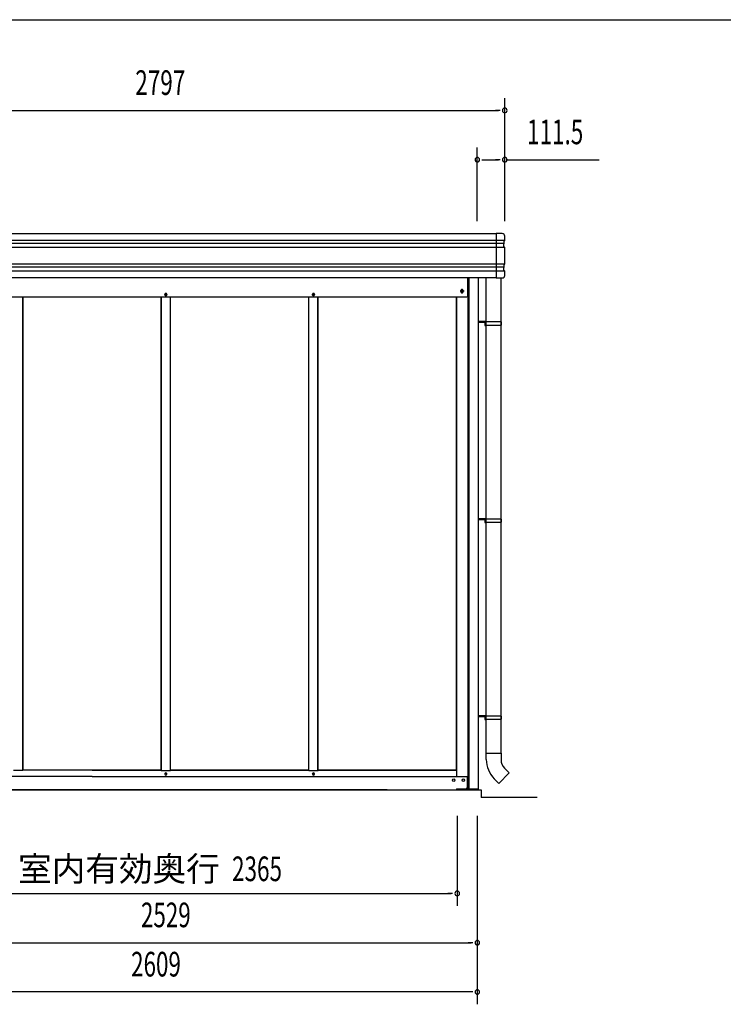
# Model space of a CAD drawing. Extents: x 543 to 20478, y 194 to 14052.
# Drawn here: x 7699 to 10556, y 10055 to 14052 of the extents above; entities that cross this region are included whole.
import ezdxf
from ezdxf.enums import TextEntityAlignment as Align

# ---------------------------------------------------------------- set-up
doc = ezdxf.new("R2010")
doc.units = 0
doc.header["$LTSCALE"] = 50
doc.header["$MEASUREMENT"] = 0
doc.linetypes.add('DASHED', pattern=[0.75, 0.5, -0.25])
for name, color, linetype in [('PUNCH-K25_ON', 7, 'CONTINUOUS'), ('SUNPOU', 4, 'CONTINUOUS'), ('WAKUSEN-01', 50, 'CONTINUOUS'), ('アンカ_カバ_A', 4, 'CONTINUOUS'), ('ケラバ', 4, 'CONTINUOUS'), ('上枠１９', 6, 'CONTINUOUS'), ('土台横', 6, 'CONTINUOUS'), ('布基礎', 2, 'CONTINUOUS'), ('柱', 3, 'CONTINUOUS'), ('竪樋', 6, 'CONTINUOUS'), ('間柱', 3, 'CONTINUOUS'), ('鼻隠しコ_ナ_', 3, 'CONTINUOUS')]:
    doc.layers.add(name, color=color, linetype=linetype)
doc.styles.add('00', font='ROMANS', dxfattribs={"width": 0.666667, "bigfont": 'BIGFONT'})
doc.styles.add('01', font='ROMANS', dxfattribs={"height": 3, "bigfont": 'BIGFONT'})

msp = doc.modelspace()

# ---------------------------------------------------------------- linework, layer by layer
at = {"layer": 'PUNCH-K25_ON'}
for p, q in [((7713.2, 11005.5), (7713.2, 12925.5)), ((8273.2, 12925.5), (8273.2, 11005.5)), ((8312.2, 11005.5), (8312.2, 12925.5)), ((8872.2, 12925.5), (8872.2, 11005.5)), ((8911.2, 11005.5), (8911.2, 12925.5)), ((9471.2, 12925.5), (9471.2, 11005.5)), ((8273.2, 11005.5), (7713.2, 11005.5)), ((8872.2, 11005.5), (8312.2, 11005.5)), ((9471.2, 11005.5), (8911.2, 11005.5))]:
    msp.add_line(p, q, dxfattribs=at)
at = {"layer": 'SUNPOU'}
for p, q in [((9668.6, 13234.1), (9668.6, 13734.1)), ((6896.6, 13684.1), (9643.6, 13684.1)), ((9649.9, 13684.1), (9631.1, 13684.1)), ((9557.2, 13234.1), (9557.2, 13534.1)), ((9576, 13484.1), (9594.7, 13484.1)), ((9582.2, 13484.1), (9643.6, 13484.1)), ((9649.9, 13484.1), (9631.1, 13484.1)), ((9674.9, 13484.1), (10052.5, 13484.1)), ((9799.7, 10895.5), (9572.8, 10895.5)), ((9475.6, 10820.5), (9475.6, 10455.5)), ((9557.2, 10820.5), (9557.2, 10055.5)), ((7136.7, 10505.5), (9450.6, 10505.5)), ((9456.9, 10505.5), (9438.1, 10505.5)), ((7053.2, 10305.5), (9532.2, 10305.5)), ((9538.5, 10305.5), (9519.7, 10305.5)), ((9532.2, 10105.5), (6973.2, 10105.5)), ((9538.5, 10105.5), (9519.7, 10105.5))]:
    msp.add_line(p, q, dxfattribs=at)
for centre, radius, start, end in [((9668.6, 13684.1), 9.38, 0, 180), ((9668.6, 13684.1), 9.38, 180, 0), ((9557.2, 13484.1), 9.38, 0, 180), ((9557.2, 13484.1), 9.38, 180, 0), ((9668.6, 13484.1), 9.38, 0, 180), ((9668.6, 13484.1), 9.38, 180, 0), ((9475.6, 10505.5), 9.37, 0, 180), ((9475.6, 10505.5), 9.38, 180, 0), ((9557.2, 10305.5), 9.38, 0, 180), ((9557.2, 10305.5), 9.38, 180, 0), ((9557.2, 10105.5), 9.38, 0, 180), ((9557.2, 10105.5), 9.38, 180, 0)]:
    msp.add_arc(centre, radius, start, end, dxfattribs=at)
at = {"layer": 'WAKUSEN-01'}
msp.add_line((542.5, 14052.5), (20477.5, 14052.5), dxfattribs=at)
msp.add_line((542.5, 14052.5), (20477.5, 14052.5), dxfattribs=at)
at = {"layer": 'アンカ_カバ_A'}
for p, q in [((9471.8, 10925.5), (9561.6, 10925.5)), ((9561.6, 10930.5), (9560.2, 10930.5)), ((9561.6, 10925.5), (9561.6, 10930.5))]:
    msp.add_line(p, q, dxfattribs=at)
at = {"layer": 'ケラバ'}
for p, q in [((6906.6, 13184.1), (9633.6, 13184.1)), ((9633.6, 13156.1), (6906.6, 13156.1)), ((9633.6, 13184.1), (9633.6, 13004.1)), ((9633.6, 13144.1), (6906.6, 13144.1)), ((9633.6, 13128.1), (6906.6, 13128.1)), ((9633.6, 13060.1), (6906.6, 13060.1)), ((9633.6, 13048.1), (6906.6, 13048.1)), ((9633.6, 13032.1), (6906.6, 13032.1)), ((9633.6, 13004.1), (6906.6, 13004.1))]:
    msp.add_line(p, q, dxfattribs=at)
at = {"layer": '上枠１９'}
for p, q in [((9519.2, 12932.1), (9519.2, 13004.1)), ((9503.2, 12950.5), (9487.2, 12950.5)), ((9490.2, 12948.5), (9490.2, 12952.5)), ((9495.2, 12940.5), (9495.2, 12960.5)), ((9500.2, 12952.5), (9500.2, 12948.5)), ((9471.2, 12925.5), (7114.2, 12925.5)), ((8298.7, 12935.5), (8286.7, 12935.5)), ((8292.7, 12929.5), (8292.7, 12941.5)), ((8897.7, 12935.5), (8885.7, 12935.5)), ((8891.7, 12929.5), (8891.7, 12941.5)), ((9471.2, 12927.1), (9514.2, 12927.1))]:
    msp.add_line(p, q, dxfattribs=at)
at = {"layer": '上枠１９', "linetype": 'DASHED'}
msp.add_line((9471.2, 12925.5), (9471.2, 12927.1), dxfattribs=at)
for centre, radius in [((8292.7, 12935.5), 3), ((8292.7, 12935.5), 2), ((8891.7, 12935.5), 3), ((8891.7, 12935.5), 2)]:
    msp.add_circle(centre, radius, dxfattribs=at)
at = {"layer": '上枠１９'}
for centre, start, end in [((9495.2, 12952.5), 0, 180), ((9495.2, 12948.5), 180, 0), ((9514.2, 12932.1), 270, 360)]:
    msp.add_arc(centre, 5, start, end, dxfattribs=at)
at = {"layer": '土台横'}
for p, q in [((7712.7, 11004.5), (7674.7, 11004.5)), ((7993.2, 11005.5), (7712.7, 11005.5)), ((7712.7, 11004.5), (7712.7, 11005.5)), ((7993.2, 11005.5), (8273.7, 11005.5)), ((8273.7, 11004.5), (8273.7, 11005.5)), ((8273.7, 11004.5), (8311.7, 11004.5)), ((8311.7, 11005.5), (8872.7, 11005.5)), ((8311.7, 11004.5), (8311.7, 11005.5)), ((8872.7, 11004.5), (8872.7, 11005.5)), ((8872.7, 11004.5), (8910.7, 11004.5)), ((8910.7, 11005.5), (9472.2, 11005.5)), ((8910.7, 11004.5), (8910.7, 11005.5)), ((7993.2, 10980.5), (7069.7, 10980.5)), ((7993.2, 10980.5), (9515.7, 10980.5)), ((8288.7, 10991.5), (8288.7, 10989.5)), ((8296.7, 10989.5), (8296.7, 10991.5)), ((8887.7, 10991.5), (8887.7, 10989.5)), ((8895.7, 10989.5), (8895.7, 10991.5)), ((9515.7, 10980.5), (9515.7, 10935.5)), ((9191.2, 10925.5), (7146.7, 10925.5)), ((9191.2, 10925.5), (9438.7, 10925.5)), ((9438.7, 10926.5), (9472.2, 10926.5)), ((9438.7, 10925.5), (9438.7, 10926.5)), ((9472.2, 10930.5), (9510.7, 10930.5)), ((9472.2, 10930.5), (9472.2, 10926.5))]:
    msp.add_line(p, q, dxfattribs=at)
for centre in [(9461.2, 10965.5), (9500.7, 10965.5)]:
    msp.add_circle(centre, 5, dxfattribs=at)
for centre, radius, start, end in [((8292.7, 10991.5), 4, 0, 180), ((8891.7, 10991.5), 4, 0, 180), ((8292.7, 10989.5), 4, 180, 0), ((8891.7, 10989.5), 4, 180, 0), ((9510.7, 10935.5), 5, 270, 0)]:
    msp.add_arc(centre, radius, start, end, dxfattribs=at)
at = {"layer": '布基礎'}
for p, q in [((6894.8, 10925.5), (9572.8, 10925.5)), ((9572.8, 10925.5), (9572.8, 10895.5))]:
    msp.add_line(p, q, dxfattribs=at)
at = {"layer": '柱'}
for p, q in [((9519.2, 13004.1), (9519.2, 10930.5)), ((9522.2, 13004.1), (9522.2, 10930.5)), ((9560.2, 13004.1), (9560.2, 10930.5)), ((9472.2, 12927.1), (9472.2, 10980.5)), ((9472.2, 10980.5), (9473.8, 10980.5)), ((9510.7, 10930.5), (9560.2, 10930.5))]:
    msp.add_line(p, q, dxfattribs=at)
for centre, radius in [((9495.2, 12950.5), 4), ((9500.7, 10965.5), 5)]:
    msp.add_circle(centre, radius, dxfattribs=at)
at = {"layer": '竪樋'}
for p, q in [((9593.8, 11048.9), (9593.8, 13004.1)), ((9653.5, 11075.5), (9653.5, 13004.1)), ((9590.9, 12826.8), (9560.2, 12826.8)), ((9560.2, 12824.2), (9588.4, 12824.2)), ((9588.4, 12824.2), (9588.4, 12811.7)), ((9588.4, 12811.7), (9590.9, 12811.7)), ((9590.9, 12811.7), (9590.9, 12826.8)), ((9655.1, 12825.5), (9590.9, 12825.5)), ((9590.9, 12825.5), (9590.9, 12813)), ((9590.9, 12813), (9655.1, 12813)), ((9655.1, 12813), (9655.1, 12825.5)), ((9590.9, 12026.8), (9560.2, 12026.8)), ((9560.2, 12024.2), (9588.4, 12024.2)), ((9588.4, 12024.2), (9588.4, 12011.8)), ((9588.4, 12011.8), (9590.9, 12011.8)), ((9590.9, 12011.8), (9590.9, 12026.8)), ((9655.1, 12025.5), (9590.9, 12025.5)), ((9590.9, 12025.5), (9590.9, 12013)), ((9590.9, 12013), (9655.1, 12013)), ((9655.1, 12013), (9655.1, 12025.5)), ((9590.9, 11226.8), (9560.2, 11226.8)), ((9560.2, 11224.2), (9588.4, 11224.2)), ((9588.4, 11224.2), (9588.4, 11211.8)), ((9588.4, 11211.8), (9590.9, 11211.8)), ((9590.9, 11211.8), (9590.9, 11226.8)), ((9655.1, 11225.5), (9590.9, 11225.5)), ((9590.9, 11225.5), (9590.9, 11213)), ((9590.9, 11213), (9655.1, 11213)), ((9655.1, 11213), (9655.1, 11225.5)), ((9593.8, 11075.5), (9653.5, 11075.5)), ((9653.5, 11075.5), (9653.5, 11048.9)), ((9687, 10994.7), (9644.7, 10952.5)), ((9668.1, 11013.5), (9687, 10994.7)), ((9625.9, 10971.3), (9644.7, 10952.5))]:
    msp.add_line(p, q, dxfattribs=at)
for radius in [109.7, 50]:
    msp.add_arc((9703.5, 11048.9), radius, 180, 225, dxfattribs=at)
at = {"layer": '間柱'}
for p, q in [((7712.2, 11004.5), (7712.2, 12925.5)), ((8274.2, 11005.5), (8274.2, 12926.5)), ((8288.7, 12935.5), (8288.7, 12937.5)), ((8296.7, 12937.5), (8296.7, 12935.5)), ((8311.2, 11005.5), (8311.2, 12926.5)), ((8873.2, 11005.5), (8873.2, 12926.5)), ((8887.7, 12935.5), (8887.7, 12937.5)), ((8895.7, 12937.5), (8895.7, 12935.5)), ((8910.2, 11005.5), (8910.2, 12926.5))]:
    msp.add_line(p, q, dxfattribs=at)
for centre in [(8292.7, 10991.5), (8891.7, 10991.5)]:
    msp.add_circle(centre, 3, dxfattribs=at)
for centre, start, end in [((8292.7, 12937.5), 0, 180), ((8292.7, 12935.5), 180, 0), ((8891.7, 12937.5), 0, 180), ((8891.7, 12935.5), 180, 0)]:
    msp.add_arc(centre, 4, start, end, dxfattribs=at)
at = {"layer": '鼻隠しコ_ナ_'}
for p, q in [((9633.6, 13184.1), (9633.6, 13004.1)), ((9658.6, 13184.1), (9633.6, 13184.1)), ((9668.6, 13156.1), (9633.6, 13156.1)), ((9666.6, 13154.1), (9668.6, 13156.1)), ((9666.6, 13144.1), (9666.6, 13154.1)), ((9668.6, 13156.1), (9668.6, 13174.1)), ((9666.6, 13144.1), (9633.6, 13144.1)), ((9668.6, 13128.1), (9633.6, 13128.1)), ((9664.6, 13142.1), (9666.6, 13144.1)), ((9664.6, 13132.1), (9664.6, 13142.1)), ((9668.6, 13128.1), (9664.6, 13132.1)), ((9668.6, 13060.1), (9668.6, 13128.1)), ((9668.6, 13060.1), (9633.6, 13060.1)), ((9666.6, 13048.1), (9633.6, 13048.1)), ((9668.6, 13032.1), (9633.6, 13032.1)), ((9664.6, 13046.1), (9666.6, 13048.1)), ((9664.6, 13036.1), (9664.6, 13046.1)), ((9668.6, 13032.1), (9664.6, 13036.1)), ((9666.6, 13058.1), (9668.6, 13060.1)), ((9666.6, 13048.1), (9666.6, 13058.1)), ((9668.6, 13014.1), (9668.6, 13032.1)), ((9633.6, 13004.1), (9658.6, 13004.1))]:
    msp.add_line(p, q, dxfattribs=at)
for centre, start, end in [((9658.6, 13174.1), 0, 90), ((9658.6, 13014.1), 270, 0)]:
    msp.add_arc(centre, 10, start, end, dxfattribs=at)

# ---------------------------------------------------------------- texts
at = {"layer": 'SUNPOU', "style": '00'}
for s, width, p in [('2797', 0.67, (8270.1, 13784.1)), ('111.5', 0.67, (9873.2, 13584.1)), ('2529', 0.666667, (8292.7, 10405.5)), ('2609', 0.666667, (8252.7, 10205.5))]:
    msp.add_text(s, height=100, dxfattribs=dict(at, width=width)).set_placement(p, align=Align.MIDDLE)
at = {"layer": 'SUNPOU', "style": '01'}
msp.add_text('室内有効奥行', height=100, dxfattribs=at).set_placement((8511.4, 10555.5), align=Align.RIGHT)
at = {"layer": 'SUNPOU', "style": '00', "width": 0.67}
msp.add_text('2365', height=100, dxfattribs=at).set_placement((8561.4, 10555.5))

doc.saveas('drawing.dxf')
